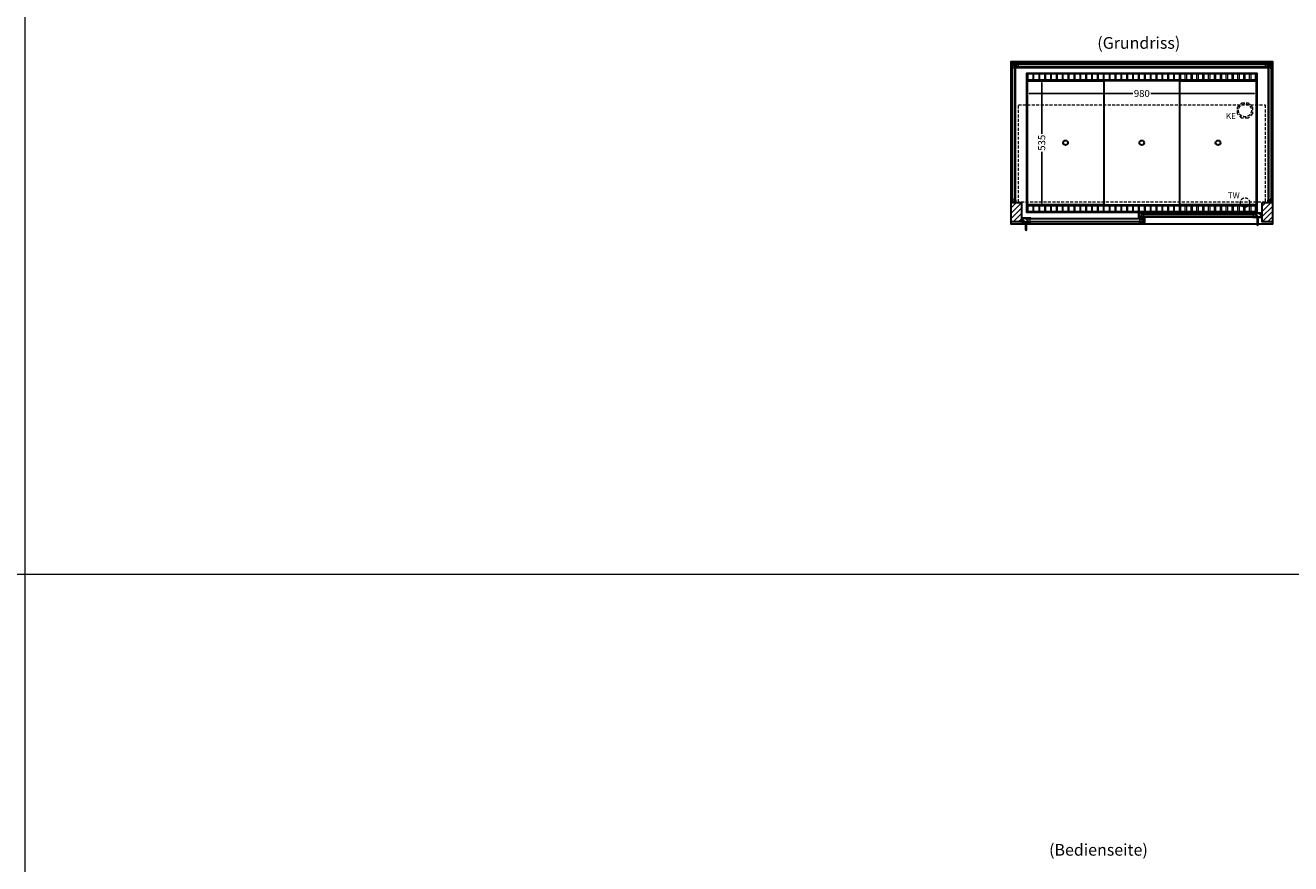
# Model space of a CAD drawing. Units: millimetres. Extents: x 32770 to 81270, y -25037 to 13563.
# Drawn here: x 70270 to 75668, y -21273 to -17695 of the extents above; entities that cross this region are included whole.
import ezdxf
from ezdxf.enums import TextEntityAlignment as Align

# ---------------------------------------------------------------- set-up
doc = ezdxf.new("R2010")
doc.units = ezdxf.units.MM
doc.header["$LTSCALE"] = 2
doc.header["$PDMODE"] = 34
doc.header["$PDSIZE"] = 5
doc.linetypes.add('AUSGEZOGEN', pattern=[0])
doc.linetypes.add('VERDECKT', pattern=[9.525, 6.35, -3.175])
for name, color, linetype, lineweight in [('A_BEMASSUNG', 1, 'Continuous', 13), ('A_GLAS', 4, 'Continuous', 20), ('A_HILFSLINIEN', 7, 'Continuous', 13), ('A_SCHRAFFUR', 6, 'Continuous', 5), ('A_TEXT', 7, 'Continuous', 20), ('A_VERDECKT', 5, 'VERDECKT', 13), ('A_VOLL', 3, 'Continuous', 30)]:
    doc.layers.add(name, color=color, linetype=linetype, lineweight=lineweight)
doc.styles.add('ARIAL', font='arial.ttf')
doc.styles.add('Arial_0', font='arial.ttf')
doc.dimstyles.new('STANDARD_klein', dxfattribs={"dimtxt": 30, "dimasz": 13, "dimexe": 5, "dimexo": 10, "dimgap": 5, "dimtad": 0, "dimdec": 0, "dimdsep": 46, "dimtxsty": 'Arial_0', "dimcen": 0.09, "dimclrt": 7, "dimazin": 2, "dimtm": 1e-09, "dimtfac": 1, "dimtdec": 0, "dimtmove": 2, "dimatfit": 3, "dimfxl": 1, "dimtolj": 1, "dimtzin": 0, "dimarcsym": 0})
pattern_1 = [(45, (52293.02, -16263.822), (-11.313708, 11.313708), [])]

# ---------------------------------------------------------------- blocks, each defined once
blk = doc.blocks.new('*D2872')
at = {"layer": 'A_BEMASSUNG', "color": 0, "lineweight": -2, "transparency": 16777216}
for p, q in [((74543.1, -17982.3), (74543.1, -17990.6)), ((74553.1, -17985.6), (74995, -17985.6)), ((75513.1, -17985.6), (75071.2, -17985.6)), ((75523.1, -17989.2), (75523.1, -17990.6))]:
    blk.add_line(p, q, dxfattribs=at)
at = {"layer": 'A_BEMASSUNG', "color": 0, "transparency": 16777216}
for points in [[(74553.1, -17983.9), (74553.1, -17987.2), (74543.1, -17985.6)], [(75513.1, -17983.9), (75513.1, -17987.2), (75523.1, -17985.6)]]:
    blk.add_solid(points, dxfattribs=at)
at = {"layer": 'DEFPOINTS', "color": 0, "transparency": 16777216}
for p in [(74543.1, -17972.3), (75523.1, -17979.2), (75523.1, -17985.6)]:
    blk.add_point(p, dxfattribs=at)
at = {"layer": 'A_BEMASSUNG', "color": 7, "transparency": 16777216, "insert": (75033.1, -17985.6), "char_height": 30, "attachment_point": 5, "style": 'Arial_0'}
blk.add_mtext('\\A1;980', dxfattribs=at)
blk = doc.blocks.new('*D2873')
at = {"layer": 'A_BEMASSUNG', "color": 0, "lineweight": -2, "transparency": 16777216}
for p, q in [((74605.9, -17938.4), (74605.9, -18157.7)), ((74610.3, -17928.4), (74610.9, -17928.4)), ((74605.9, -18453.4), (74605.9, -18234.2)), ((74601.9, -18463.4), (74610.9, -18463.4))]:
    blk.add_line(p, q, dxfattribs=at)
at = {"layer": 'A_BEMASSUNG', "color": 0, "transparency": 16777216}
for points in [[(74604.2, -17938.4), (74607.6, -17938.4), (74605.9, -17928.4)], [(74604.2, -18453.4), (74607.6, -18453.4), (74605.9, -18463.4)]]:
    blk.add_solid(points, dxfattribs=at)
at = {"layer": 'DEFPOINTS', "color": 0, "transparency": 16777216}
for p in [(74600.3, -17928.4), (74591.9, -18463.4), (74605.9, -18463.4)]:
    blk.add_point(p, dxfattribs=at)
at = {"layer": 'A_BEMASSUNG', "color": 7, "transparency": 16777216, "insert": (74605.9, -18195.9), "char_height": 30, "attachment_point": 5, "rotation": 90, "style": 'Arial_0'}
blk.add_mtext('\\A1;535', dxfattribs=at)

msp = doc.modelspace()

# ---------------------------------------------------------------- hatches: boundary and pattern name
at = {"layer": 'A_SCHRAFFUR'}
h = msp.add_hatch(dxfattribs=at)
h.set_pattern_fill('_USER', color=256, scale=16, angle=45, pattern_type=0)
h.set_pattern_definition(pattern_1)
h.paths.add_polyline_path([(74475.6, -18450.4), (74519.6, -18450.4), (74519.6, -18533.4), (74475.6, -18533.4)])
h = msp.add_hatch(dxfattribs=at)
h.set_pattern_fill('_USER', color=256, scale=16, angle=45, pattern_type=0)
h.set_pattern_definition(pattern_1)
h.paths.add_polyline_path([(75546.6, -18450.4), (75590.6, -18450.4), (75590.6, -18533.4), (75546.6, -18533.4)])
h = msp.add_hatch(dxfattribs=at)
h.set_pattern_fill('_USER', color=256, scale=10, angle=135, pattern_type=0)
h.set_pattern_definition([(135, (104521.436, -23326.317), (-7.0710678, -7.0710678), [])])
h.paths.add_polyline_path([(75022.6, -18496.9), (75032.1, -18496.9), (75032.1, -18500.9), (75032.1, -18508.9), (75032.1, -18512.9), (75022.6, -18512.9)])
h = msp.add_hatch(dxfattribs=at)
h.set_pattern_fill('_USER', color=256, scale=10, angle=135, pattern_type=0)
h.set_pattern_definition([(135, (104358.936, -23326.317), (-7.0710678, -7.0710678), [])])
h.paths.add_polyline_path([(75543.1, -18512.9), (75519.6, -18512.9), (75519.6, -18508.9), (75519.6, -18500.9), (75519.6, -18496.9), (75543.1, -18496.9)])
h = msp.add_hatch(dxfattribs=at)
h.set_pattern_fill('_USER', color=256, scale=10, angle=135, pattern_type=0)
h.set_pattern_definition([(135, (104684.936, -23326.317), (-7.0710678, -7.0710678), [])])
h.paths.add_polyline_path([(74546.6, -18518.4), (74546.6, -18522.4), (74546.6, -18530.4), (74546.6, -18534.4), (74523.1, -18534.4), (74523.1, -18518.4)])
h = msp.add_hatch(dxfattribs=at)
h.set_pattern_fill('_USER', color=256, scale=10, angle=135, pattern_type=0)
h.set_pattern_definition([(135, (104522.436, -23326.317), (-7.0710678, -7.0710678), [])])
h.paths.add_polyline_path([(75034.1, -18522.4), (75034.1, -18518.4), (75043.6, -18518.4), (75043.6, -18534.4), (75034.1, -18534.4), (75034.1, -18530.4)])

# ---------------------------------------------------------------- linework, layer by layer
at = {"layer": 'A_GLAS'}
for points in [[(75588.6, -17862.4), (74477.6, -17862.4), (74477.6, -17858.4), (75588.6, -17858.4)], [(74481.6, -17864.9), (74477.6, -17864.9), (74477.6, -18448.9), (74481.6, -18448.9)], [(74489.6, -17874.9), (74481.6, -17874.9), (74481.6, -17864.9), (74489.6, -17864.9)], [(74493.6, -18448.9), (74489.6, -18448.9), (74489.6, -17864.9), (74493.6, -17864.9)], [(74496.6, -17870.4), (74506.6, -17870.4), (74506.6, -17862.4), (74496.6, -17862.4)], [(75559.6, -17870.4), (75569.6, -17870.4), (75569.6, -17862.4), (75559.6, -17862.4)], [(75572.6, -18448.9), (75576.6, -18448.9), (75576.6, -17864.9), (75572.6, -17864.9)], [(75576.6, -17874.9), (75584.6, -17874.9), (75584.6, -17864.9), (75576.6, -17864.9)], [(75584.6, -17864.9), (75588.6, -17864.9), (75588.6, -18448.9), (75584.6, -18448.9)], [(74496.6, -17874.4), (75569.6, -17874.4), (75569.6, -17870.4), (74496.6, -17870.4)], [(74489.6, -18448.9), (74481.6, -18448.9), (74481.6, -18438.9), (74489.6, -18438.9)], [(75576.6, -18448.9), (75584.6, -18448.9), (75584.6, -18438.9), (75576.6, -18438.9)]]:
    msp.add_lwpolyline(points, close=True, dxfattribs=at)
at = {"layer": 'A_GLAS', "ltscale": 2}
for points in [[(75519.6, -18496.9), (75032.1, -18496.9), (75032.1, -18500.9), (75519.6, -18500.9)], [(75032.1, -18500.9), (75032.1, -18508.9), (75042.1, -18508.9), (75042.1, -18500.9), (75032.1, -18500.9)], [(75519.6, -18508.9), (75032.1, -18508.9), (75032.1, -18512.9), (75519.6, -18512.9)], [(75519.6, -18500.9), (75519.6, -18508.9), (75509.6, -18508.9), (75509.6, -18500.9), (75519.6, -18500.9)], [(74546.6, -18518.4), (75034.1, -18518.4), (75034.1, -18522.4), (74546.6, -18522.4)], [(74546.6, -18522.4), (74546.6, -18530.4), (74556.6, -18530.4), (74556.6, -18522.4), (74546.6, -18522.4)], [(74546.6, -18530.4), (75034.1, -18530.4), (75034.1, -18534.4), (74546.6, -18534.4)], [(75034.1, -18522.4), (75034.1, -18530.4), (75024.1, -18530.4), (75024.1, -18522.4), (75034.1, -18522.4)]]:
    msp.add_lwpolyline(points, close=True, dxfattribs=at)
at = {"layer": 'A_HILFSLINIEN', "color": 8, "ltscale": 2}
msp.add_lwpolyline([(70270.3, -10036.7), (81270.3, -10036.7), (81270.3, -25036.7), (70270.3, -25036.7)], close=True, dxfattribs=at)
msp.add_lwpolyline([(59270.3, -20036.7), (81270.3, -20036.7)], dxfattribs=at)
at = {"layer": 'A_VERDECKT'}
msp.add_lwpolyline([(75505.6, -18044.4), (75505.6, -18071.4), (75486.5, -18090.4), (75459.6, -18090.4), (75440.6, -18071.4), (75440.6, -18044.4), (75459.6, -18025.4), (75486.5, -18025.4)], close=True, dxfattribs=at)
at = {"layer": 'A_VERDECKT', "color": 144}
msp.add_lwpolyline([(74506.6, -18034.4), (75559.6, -18034.4), (75559.6, -18449.4), (74506.6, -18449.4)], close=True, dxfattribs=at)
at = {"layer": 'A_VERDECKT'}
for centre, radius in [((75473.1, -18057.9), 27.5), ((75473.1, -18450.9), 20)]:
    msp.add_circle(centre, radius, dxfattribs=at)
at = {"layer": 'A_VOLL', "ltscale": 2}
for points in [[(74535.1, -18543.4), (74475.6, -18543.4), (74475.6, -17848.4), (75590.6, -17848.4), (75590.6, -18543.4), (75531.1, -18543.4)], [(75523.1, -18543.4), (74543.1, -18543.4)]]:
    msp.add_lwpolyline(points, dxfattribs=at)
at = {"layer": 'A_VOLL', "color": 252, "lineweight": 9}
for points in [[(74476.6, -18440.4), (74476.6, -17864.9), (74477.6, -17864.9)], [(75588.6, -17858.4), (75588.6, -17857.4), (74477.6, -17857.4), (74477.6, -17858.4)], [(74494.6, -18440.4), (74494.6, -17864.9), (74493.6, -17864.9)], [(75571.6, -18440.4), (75571.6, -17864.9), (75572.6, -17864.9)], [(75589.6, -18440.4), (75589.6, -17864.9), (75588.6, -17864.9)]]:
    msp.add_lwpolyline(points, dxfattribs=at)
at = {"layer": 'A_VOLL', "color": 159, "lineweight": 9, "ltscale": 2, "true_color": 0x22346e}
for points in [[(74477.6, -17862.4), (74507.6, -17862.4), (74507.6, -17862.9), (74477.6, -17862.9)], [(74482.1, -17864.9), (74482.1, -17879.9), (74481.6, -17879.9), (74481.6, -17864.9)], [(75558.6, -17862.4), (75588.6, -17862.4), (75588.6, -17862.9), (75558.6, -17862.9)], [(75584.6, -17864.9), (75584.6, -17879.9), (75584.1, -17879.9), (75584.1, -17864.9)], [(74482.1, -18433.9), (74482.1, -18448.9), (74481.6, -18448.9), (74481.6, -18433.9)], [(75584.6, -18433.9), (75584.6, -18448.9), (75584.1, -18448.9), (75584.1, -18433.9)]]:
    msp.add_lwpolyline(points, close=True, dxfattribs=at)
at = {"layer": 'A_VOLL', "color": 253, "lineweight": 9}
msp.add_lwpolyline([(74496.6, -17874.4), (74496.6, -17875.4), (75569.6, -17875.4), (75569.6, -17874.4)], dxfattribs=at)
at = {"layer": 'A_VOLL', "ltscale": 2}
for points in [[(75523.1, -18493.4), (74543.1, -18493.4), (74543.1, -17898.4), (75523.1, -17898.4)], [(74475.6, -18450.4), (74519.6, -18450.4), (74519.6, -18533.4), (74475.6, -18533.4)], [(75546.6, -18450.4), (75590.6, -18450.4), (75590.6, -18533.4), (75546.6, -18533.4)], [(75045.6, -18513.9), (75020.6, -18513.9), (75020.6, -18497.9), (75021.6, -18497.9), (75021.6, -18512.9), (75045.6, -18512.9)], [(75045.6, -18495.9), (75021.6, -18495.9), (75021.6, -18512.9), (75022.6, -18512.9), (75022.6, -18496.9), (75045.6, -18496.9)], [(75506.1, -18495.9), (75544.1, -18495.9), (75544.1, -18512.9), (75543.1, -18512.9), (75543.1, -18496.9), (75506.1, -18496.9)], [(75506.1, -18513.9), (75545.1, -18513.9), (75545.1, -18497.9), (75544.1, -18497.9), (75544.1, -18512.9), (75506.1, -18512.9)], [(74560.1, -18535.4), (74521.1, -18535.4), (74521.1, -18519.4), (74522.1, -18519.4), (74522.1, -18534.4), (74560.1, -18534.4)], [(74560.1, -18517.4), (74522.1, -18517.4), (74522.1, -18534.4), (74523.1, -18534.4), (74523.1, -18518.4), (74560.1, -18518.4)], [(75020.6, -18517.4), (75044.6, -18517.4), (75044.6, -18534.4), (75043.6, -18534.4), (75043.6, -18518.4), (75020.6, -18518.4)], [(75020.6, -18535.4), (75045.6, -18535.4), (75045.6, -18519.4), (75044.6, -18519.4), (75044.6, -18534.4), (75020.6, -18534.4)]]:
    msp.add_lwpolyline(points, close=True, dxfattribs=at)
at = {"layer": 'A_VOLL', "color": 41}
for points in [[(74545.1, -17900.4), (75521.1, -17900.4), (75521.1, -17928.4), (74545.1, -17928.4)], [(74545.1, -18463.4), (75521.1, -18463.4), (75521.1, -18491.4), (74545.1, -18491.4)]]:
    msp.add_lwpolyline(points, close=True, dxfattribs=at)
at = {"layer": 'A_VOLL', "color": 41, "lineweight": 5}
for points in [[(74568.1, -17927.4), (74548.1, -17927.4), (74548.1, -17901.4), (74568.1, -17901.4)], [(74593.1, -17927.4), (74573.1, -17927.4), (74573.1, -17901.4), (74593.1, -17901.4)], [(74618.1, -17927.4), (74598.1, -17927.4), (74598.1, -17901.4), (74618.1, -17901.4)], [(74643.1, -17927.4), (74623.1, -17927.4), (74623.1, -17901.4), (74643.1, -17901.4)], [(74668.1, -17927.4), (74648.1, -17927.4), (74648.1, -17901.4), (74668.1, -17901.4)], [(74693.1, -17927.4), (74673.1, -17927.4), (74673.1, -17901.4), (74693.1, -17901.4)], [(74718.1, -17927.4), (74698.1, -17927.4), (74698.1, -17901.4), (74718.1, -17901.4)], [(74743.1, -17927.4), (74723.1, -17927.4), (74723.1, -17901.4), (74743.1, -17901.4)], [(74768.1, -17927.4), (74748.1, -17927.4), (74748.1, -17901.4), (74768.1, -17901.4)], [(74793.1, -17927.4), (74773.1, -17927.4), (74773.1, -17901.4), (74793.1, -17901.4)], [(74818.1, -17927.4), (74798.1, -17927.4), (74798.1, -17901.4), (74818.1, -17901.4)], [(74843.1, -17927.4), (74823.1, -17927.4), (74823.1, -17901.4), (74843.1, -17901.4)], [(74868.1, -17927.4), (74848.1, -17927.4), (74848.1, -17901.4), (74868.1, -17901.4)], [(74893.1, -17927.4), (74873.1, -17927.4), (74873.1, -17901.4), (74893.1, -17901.4)], [(74918.1, -17927.4), (74898.1, -17927.4), (74898.1, -17901.4), (74918.1, -17901.4)], [(74943.1, -17927.4), (74923.1, -17927.4), (74923.1, -17901.4), (74943.1, -17901.4)], [(74968.1, -17927.4), (74948.1, -17927.4), (74948.1, -17901.4), (74968.1, -17901.4)], [(74993.1, -17927.4), (74973.1, -17927.4), (74973.1, -17901.4), (74993.1, -17901.4)], [(75018.1, -17927.4), (74998.1, -17927.4), (74998.1, -17901.4), (75018.1, -17901.4)], [(75043.1, -17927.4), (75023.1, -17927.4), (75023.1, -17901.4), (75043.1, -17901.4)], [(75068.1, -17927.4), (75048.1, -17927.4), (75048.1, -17901.4), (75068.1, -17901.4)], [(75093.1, -17927.4), (75073.1, -17927.4), (75073.1, -17901.4), (75093.1, -17901.4)], [(75118.1, -17927.4), (75098.1, -17927.4), (75098.1, -17901.4), (75118.1, -17901.4)], [(75143.1, -17927.4), (75123.1, -17927.4), (75123.1, -17901.4), (75143.1, -17901.4)], [(75168.1, -17927.4), (75148.1, -17927.4), (75148.1, -17901.4), (75168.1, -17901.4)], [(75193.1, -17927.4), (75173.1, -17927.4), (75173.1, -17901.4), (75193.1, -17901.4)], [(75198.1, -17927.4), (75218.1, -17927.4), (75218.1, -17901.4), (75198.1, -17901.4)], [(75223.1, -17927.4), (75243.1, -17927.4), (75243.1, -17901.4), (75223.1, -17901.4)], [(75248.1, -17927.4), (75268.1, -17927.4), (75268.1, -17901.4), (75248.1, -17901.4)], [(75273.1, -17927.4), (75293.1, -17927.4), (75293.1, -17901.4), (75273.1, -17901.4)], [(75298.1, -17927.4), (75318.1, -17927.4), (75318.1, -17901.4), (75298.1, -17901.4)], [(75323.1, -17927.4), (75343.1, -17927.4), (75343.1, -17901.4), (75323.1, -17901.4)], [(75348.1, -17927.4), (75368.1, -17927.4), (75368.1, -17901.4), (75348.1, -17901.4)], [(75373.1, -17927.4), (75393.1, -17927.4), (75393.1, -17901.4), (75373.1, -17901.4)], [(75398.1, -17927.4), (75418.1, -17927.4), (75418.1, -17901.4), (75398.1, -17901.4)], [(75423.1, -17927.4), (75443.1, -17927.4), (75443.1, -17901.4), (75423.1, -17901.4)], [(75448.1, -17927.4), (75468.1, -17927.4), (75468.1, -17901.4), (75448.1, -17901.4)], [(75473.1, -17927.4), (75493.1, -17927.4), (75493.1, -17901.4), (75473.1, -17901.4)], [(75498.1, -17927.4), (75518.1, -17927.4), (75518.1, -17901.4), (75498.1, -17901.4)], [(74568.1, -18490.4), (74548.1, -18490.4), (74548.1, -18464.4), (74568.1, -18464.4)], [(74593.1, -18490.4), (74573.1, -18490.4), (74573.1, -18464.4), (74593.1, -18464.4)], [(74618.1, -18490.4), (74598.1, -18490.4), (74598.1, -18464.4), (74618.1, -18464.4)], [(74643.1, -18490.4), (74623.1, -18490.4), (74623.1, -18464.4), (74643.1, -18464.4)], [(74668.1, -18490.4), (74648.1, -18490.4), (74648.1, -18464.4), (74668.1, -18464.4)], [(74693.1, -18490.4), (74673.1, -18490.4), (74673.1, -18464.4), (74693.1, -18464.4)], [(74718.1, -18490.4), (74698.1, -18490.4), (74698.1, -18464.4), (74718.1, -18464.4)], [(74743.1, -18490.4), (74723.1, -18490.4), (74723.1, -18464.4), (74743.1, -18464.4)], [(74768.1, -18490.4), (74748.1, -18490.4), (74748.1, -18464.4), (74768.1, -18464.4)], [(74793.1, -18490.4), (74773.1, -18490.4), (74773.1, -18464.4), (74793.1, -18464.4)], [(74818.1, -18490.4), (74798.1, -18490.4), (74798.1, -18464.4), (74818.1, -18464.4)], [(74843.1, -18490.4), (74823.1, -18490.4), (74823.1, -18464.4), (74843.1, -18464.4)], [(74868.1, -18490.4), (74848.1, -18490.4), (74848.1, -18464.4), (74868.1, -18464.4)], [(74893.1, -18490.4), (74873.1, -18490.4), (74873.1, -18464.4), (74893.1, -18464.4)], [(74918.1, -18490.4), (74898.1, -18490.4), (74898.1, -18464.4), (74918.1, -18464.4)], [(74943.1, -18490.4), (74923.1, -18490.4), (74923.1, -18464.4), (74943.1, -18464.4)], [(74968.1, -18490.4), (74948.1, -18490.4), (74948.1, -18464.4), (74968.1, -18464.4)], [(74993.1, -18490.4), (74973.1, -18490.4), (74973.1, -18464.4), (74993.1, -18464.4)], [(75018.1, -18490.4), (74998.1, -18490.4), (74998.1, -18464.4), (75018.1, -18464.4)], [(75043.1, -18490.4), (75023.1, -18490.4), (75023.1, -18464.4), (75043.1, -18464.4)], [(75068.1, -18490.4), (75048.1, -18490.4), (75048.1, -18464.4), (75068.1, -18464.4)], [(75093.1, -18490.4), (75073.1, -18490.4), (75073.1, -18464.4), (75093.1, -18464.4)], [(75118.1, -18490.4), (75098.1, -18490.4), (75098.1, -18464.4), (75118.1, -18464.4)], [(75143.1, -18490.4), (75123.1, -18490.4), (75123.1, -18464.4), (75143.1, -18464.4)], [(75168.1, -18490.4), (75148.1, -18490.4), (75148.1, -18464.4), (75168.1, -18464.4)], [(75193.1, -18490.4), (75173.1, -18490.4), (75173.1, -18464.4), (75193.1, -18464.4)], [(75198.1, -18490.4), (75218.1, -18490.4), (75218.1, -18464.4), (75198.1, -18464.4)], [(75223.1, -18490.4), (75243.1, -18490.4), (75243.1, -18464.4), (75223.1, -18464.4)], [(75248.1, -18490.4), (75268.1, -18490.4), (75268.1, -18464.4), (75248.1, -18464.4)], [(75273.1, -18490.4), (75293.1, -18490.4), (75293.1, -18464.4), (75273.1, -18464.4)], [(75298.1, -18490.4), (75318.1, -18490.4), (75318.1, -18464.4), (75298.1, -18464.4)], [(75323.1, -18490.4), (75343.1, -18490.4), (75343.1, -18464.4), (75323.1, -18464.4)], [(75348.1, -18490.4), (75368.1, -18490.4), (75368.1, -18464.4), (75348.1, -18464.4)], [(75373.1, -18490.4), (75393.1, -18490.4), (75393.1, -18464.4), (75373.1, -18464.4)], [(75398.1, -18490.4), (75418.1, -18490.4), (75418.1, -18464.4), (75398.1, -18464.4)], [(75423.1, -18490.4), (75443.1, -18490.4), (75443.1, -18464.4), (75423.1, -18464.4)], [(75448.1, -18490.4), (75468.1, -18490.4), (75468.1, -18464.4), (75448.1, -18464.4)], [(75473.1, -18490.4), (75493.1, -18490.4), (75493.1, -18464.4), (75473.1, -18464.4)], [(75498.1, -18490.4), (75518.1, -18490.4), (75518.1, -18464.4), (75498.1, -18464.4)]]:
    msp.add_lwpolyline(points, close=True, dxfattribs=at)
at = {"layer": 'A_VOLL', "color": 30, "lineweight": 9}
for points in [[(74545.1, -17928.4), (74545.1, -18463.4)], [(75521.1, -17928.4), (75521.1, -18463.4)]]:
    msp.add_lwpolyline(points, dxfattribs=at)
at = {"layer": 'A_VOLL', "color": 44}
for points in [[(74545.6, -18460.9), (74545.6, -17930.9), (74870.6, -17930.9), (74870.6, -18460.9)], [(74870.6, -18460.9), (75195.6, -18460.9), (75195.6, -17930.9), (74870.6, -17930.9)], [(75195.6, -18460.9), (75195.6, -17930.9), (75520.6, -17930.9), (75520.6, -18460.9)]]:
    msp.add_lwpolyline(points, close=True, dxfattribs=at)
at = {"layer": 'A_VOLL', "color": 252}
for points in [[(74494.6, -18440.4), (74494.6, -18450.4), (74476.6, -18450.4), (74476.6, -18440.4), (74477.6, -18440.4), (74477.6, -18449.4), (74493.6, -18449.4), (74493.6, -18440.4)], [(75571.6, -18440.4), (75571.6, -18450.4), (75589.6, -18450.4), (75589.6, -18440.4), (75588.6, -18440.4), (75588.6, -18449.4), (75572.6, -18449.4), (75572.6, -18440.4)]]:
    msp.add_lwpolyline(points, close=True, dxfattribs=at)
at = {"layer": 'A_VOLL', "color": 94, "lineweight": 9}
for points in [[(75506.1, -18495.9), (75045.6, -18495.9)], [(75045.6, -18513.9), (75506.1, -18513.9)], [(74560.1, -18517.4), (75020.6, -18517.4)], [(75020.6, -18535.4), (74560.1, -18535.4)]]:
    msp.add_lwpolyline(points, dxfattribs=at)
at = {"layer": 'A_VOLL', "color": 252, "lineweight": 9}
for points in [[(75523.1, -18513.9), (75523.1, -18544.9, 1), (75531.1, -18544.9), (75531.1, -18513.9)], [(74535.1, -18535.4), (74535.1, -18566.4, 1), (74543.1, -18566.4), (74543.1, -18535.4)]]:
    msp.add_lwpolyline(points, format="xyb", close=True, dxfattribs=at)
at = {"layer": 'A_VOLL', "color": 44}
for centre in [(74708.1, -18195.9), (75033.1, -18195.9), (75358.1, -18195.9)]:
    msp.add_circle(centre, 10, dxfattribs=at)

# ---------------------------------------------------------------- texts
at = {"layer": 'A_HILFSLINIEN', "linetype": 'AUSGEZOGEN', "lineweight": 15, "style": 'ARIAL'}
for s, p in [('KE', (75391.7, -18094.5)), ('TW', (75400.1, -18433.1))]:
    msp.add_text(s, height=25, dxfattribs=at).set_placement(p)
at = {"layer": 'A_TEXT', "linetype": 'AUSGEZOGEN', "lineweight": 9, "style": 'ARIAL'}
for s, p in [('(Grundriss)', (75020.1, -17776.2)), ('(Bedienseite)', (74848.1, -21220.3))]:
    msp.add_text(s, height=50, dxfattribs=at).set_placement(p, align=Align.MIDDLE)

# ---------------------------------------------------------------- dimensions: what is measured, and where the dimension line sits
at = {"layer": 'A_BEMASSUNG'}
dim = msp.add_linear_dim(base=(75523.1, -17985.6), p1=(74543.1, -17972.3), p2=(75523.1, -17979.2), dimstyle='STANDARD_klein', override={"dimtxt": 30, "dimasz": 10}, dxfattribs=at)
dim.commit()
dim.dimension.update_dxf_attribs({"geometry": '*D2872', "text_midpoint": (75033.1, -17985.6)})
dim = msp.add_linear_dim(base=(74605.9, -18463.4), p1=(74600.3, -17928.4), p2=(74591.9, -18463.4), angle=90, dimstyle='STANDARD_klein', override={"dimtxt": 30, "dimasz": 10}, dxfattribs=at)
dim.commit()
dim.dimension.update_dxf_attribs({"geometry": '*D2873', "text_midpoint": (74605.9, -18195.9)})

doc.saveas('drawing.dxf')
